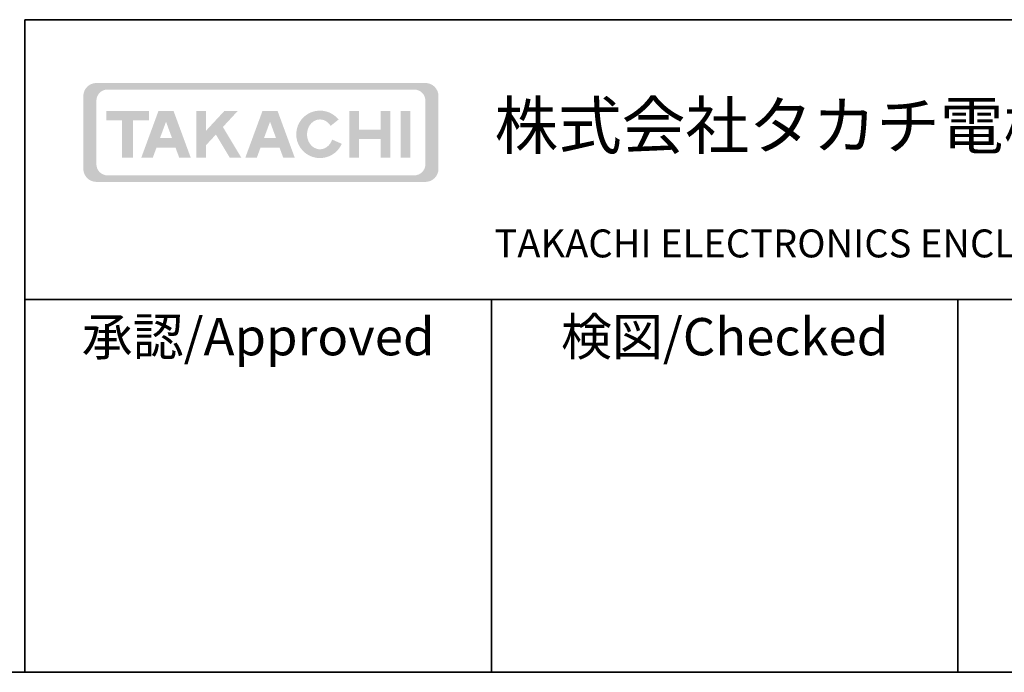
# Model space of a CAD drawing. Units: millimetres. Extents: x 14 to 2596, y 8 to 430.
# Drawn here: x 224 to 277, y 8 to 43 of the extents above; entities that cross this region are included whole.
import ezdxf
from ezdxf.enums import TextEntityAlignment as Align

# ---------------------------------------------------------------- set-up
doc = ezdxf.new("R2010")
doc.units = ezdxf.units.MM
for name, color, linetype, lineweight in [('Border (ISO)', 7, 'Continuous', 35), ('Hatch (ISO)', 1, 'Continuous', 18), ('Title (ISO)', 7, 'Continuous', 35)]:
    doc.layers.add(name, color=color, linetype=linetype, lineweight=lineweight)
doc.styles.add('Note Text (TK)', font='txt')
doc.styles.add('文字スタイル67', font='arial.ttf')

# ---------------------------------------------------------------- blocks, each defined once
blk = doc.blocks.new('図面枠 tk図枠')
at = {"layer": 'Border (ISO)'}
blk.add_line((14.50000000000001, 8.000000000000007), (405.4999999999999, 8.000000000000007), dxfattribs=at)
blk = doc.blocks.new('表題欄 tk表題欄')
at = {"layer": 'Hatch (ISO)'}
h = blk.add_hatch(color=256, dxfattribs=at)
edge = h.paths.add_edge_path(flags=0)
edge.add_arc((95.57537688673352, 236.2990653650367), 0.5958259999999996, 269.9999999999897, 360)
edge.add_line((96.17120288673351, 236.2990653650368), (96.17120288673348, 239.7107813650365))
edge.add_arc((95.5753768867335, 239.7107813650366), 0.5958259999999996, 0, 90.0000000000068)
edge.add_line((95.57537688673342, 240.3066073650366), (79.13710888673356, 240.3066073650366))
edge.add_arc((79.13710888673353, 239.7107813650366), 0.5958259999999996, 89.99999999999744, 180)
edge.add_line((78.54128288673353, 239.7107813650365), (78.54128288673331, 236.2990653650368))
edge.add_arc((79.13710888673332, 236.2990653650365), 0.5958259999999996, 180, 270.0000000000231)
edge.add_line((79.13710888673356, 235.7032393650365), (95.57537688673342, 235.7032393650367))
edge = h.paths.add_edge_path()
edge.add_line((77.83935088673357, 239.9556413650366), (77.83935088673357, 236.0542053650368))
edge.add_arc((78.54128288673346, 236.0542053650367), 0.7019319999998935, 180, 270.0000000000087)
edge.add_line((78.54128288673357, 235.3522733650368), (96.17120288673352, 235.3522733650368))
edge.add_arc((96.17120288673351, 236.0542053650367), 0.7019319999998921, 270, 360)
edge.add_line((96.8731348867334, 236.0542053650368), (96.87313488673352, 239.9556413650366))
edge.add_arc((96.1712028867336, 239.9556413650367), 0.7019319999998921, 0, 90.00000000000873)
edge.add_line((96.17120288673348, 240.6575733650367), (78.54128288673357, 240.6575733650366))
edge.add_arc((78.54128288673357, 239.9556413650366), 0.7019319999999984, 90, 180)
for points in [[(79.07181288673355, 239.1476033650369), (79.07181288673355, 238.6578833650367), (79.92066088673353, 238.6578833650367), (79.92066088673353, 236.6581933650368), (80.50832488673353, 236.6581933650368), (80.50832488673353, 238.6578833650367), (81.35717288673355, 238.6578833650367), (81.35717288673355, 239.1476033650369)], [(85.68407849525303, 236.6581933650368), (84.9434673993943, 237.8918698287545), (84.41792288673358, 237.3246628822781), (84.41792288673358, 236.6581933650368), (83.89555488673355, 236.6581933650368), (83.89555488673355, 239.1476033650369), (84.41792288673358, 239.1476033650369), (84.41792288673358, 238.0993979968839), (85.38913556809511, 239.1476033650369), (86.10696490847272, 239.1476033650369), (85.31925422435492, 238.2974470774499), (86.30334488673353, 236.6581933650368)], [(92.09142939614459, 239.1476033650369), (92.09142939614459, 236.6581933650368), (92.60971639614465, 236.6581933650368), (92.60971639614465, 237.6580383650368), (93.76872039614462, 237.6580383650368), (93.76872039614462, 236.6581933650368), (94.28700739614459, 236.6581933650368), (94.28700739614459, 239.1476033650369), (93.76872039614462, 239.1476033650369), (93.76872039614462, 238.1477583650367), (92.60971639614465, 238.1477583650367), (92.60971639614465, 239.1476033650369)], [(94.84202339614467, 239.1476033650369), (94.84202339614467, 236.6581933650368), (95.36439139614473, 236.6581933650368), (95.36439139614473, 239.1476033650369)]]:
    blk.add_hatch(color=256, dxfattribs=at).paths.add_polyline_path(points)
h = blk.add_hatch(color=256, dxfattribs=at)
h.paths.add_polyline_path([(82.59020695886475, 237.7110913650368), (81.95242681460243, 237.7110913650368), (82.27131688673356, 238.5794973650367)], flags=0)
h.paths.add_polyline_path([(82.77903014574996, 237.1968853650368), (81.76360362771717, 237.1968853650368), (81.56578886050404, 236.6581933650368), (80.94907288673355, 236.6581933650368), (81.86321688673357, 239.1476033650369), (82.67941688673353, 239.1476033650369), (83.59356088673351, 236.6581933650368), (82.97684491296302, 236.6581933650368)])
h = blk.add_hatch(color=256, dxfattribs=at)
h.paths.add_polyline_path([(87.52707281460246, 237.7110913650368), (88.16485295886469, 237.7110913650368), (87.84596288673359, 238.5794973650367)], flags=0)
h.paths.add_polyline_path([(87.14043486050403, 236.6581933650368), (87.3382496277172, 237.1968853650368), (88.35367614574989, 237.1968853650368), (88.551490912963, 236.6581933650368), (89.16820688673343, 236.6581933650368), (88.25406288673352, 239.1476033650369), (87.43786288673356, 239.1476033650369), (86.52371888673358, 236.6581933650368)])
h = blk.add_hatch(color=256, dxfattribs=at)
edge = h.paths.add_edge_path()
edge.add_arc((90.52309888673334, 237.9028983650369), 1.273272000000011, 38.55054079078439, 336.5820184016556)
edge.add_line((91.69149139614446, 237.3968543650369), (91.17255542714857, 237.6216113977801))
edge.add_ellipse((90.52309888673352, 237.9028983650369), major_axis=(0, -0.7998759999999119), ratio=0.8673469387756529, start_angle=128.5505407907963, end_angle=426.582018401653, ccw=False)
edge.add_line((91.09381514418376, 238.3576891122095), (91.51887237036831, 238.6964075050431))
at = {"layer": 'Title (ISO)'}
for p, q in [((74.70882392282105, 244.052739026017), (255.7088239228211, 244.052739026017)), ((74.70882392282105, 209.052739026017), (74.70882392282105, 244.052739026017)), ((74.70882392282105, 229.052739026017), (230.7088239228211, 229.052739026017)), ((99.70882392282108, 229.052739026017), (99.70882392282108, 209.052739026017)), ((124.708823922821, 229.052739026017), (124.708823922821, 209.052739026017)), ((255.7088239228211, 209.052739026017), (74.70882392282105, 209.052739026017))]:
    blk.add_line(p, q, dxfattribs=at)
at = {"layer": 'Title (ISO)', "color": 7, "attachment_point": 4, "line_spacing_factor": 1.5, "style": 'Note Text (TK)'}
for s, insert, char_height in [('株式会社タカチ電機工業', (99.87313488673345, 238.052739026017), 2.5), ('\\fArial|b0|i0;\\H1.4986;TAKACHI ELECTRONICS ENCLOSURE CO., LTD.', (99.87313488673342, 232.052739026017), 1.49859994649887)]:
    blk.add_mtext(s, dxfattribs=dict(at, insert=insert, char_height=char_height))
at = {"layer": 'Title (ISO)', "color": 1, "char_height": 2.000000029802322, "attachment_point": 5, "line_spacing_factor": 1.5, "style": 'Note Text (TK)'}
for s, insert in [('\\fＭＳ Ｐゴシック|b0|i0;\\H2.0000;承認/Approved', (87.20882392282108, 227.052739026017)), ('\\fＭＳ Ｐゴシック|b0|i0;\\H2.0000;検図/Checked', (112.208823922821, 227.052739026017))]:
    blk.add_mtext(s, dxfattribs=dict(at, insert=insert))
at = {"layer": 'Title (ISO)', "color": 7}
for tag, p, height, style in [('<品名>_001', (157.4957557410029, 235.6535912987443), 2.5, 'Note Text (TK)'), ('<Title>_001', (157.7088239228211, 230.5520568828656), 2.000000029802322, '文字スタイル67'), ('<尺度>_001', (240.6306989228211, 222.302739026017), 2.5, 'Note Text (TK)'), ('<ページ_No.>_001', (237.9488807410029, 213.302739026017), 2.5, 'Note Text (TK)'), ('<総ページ数>_001', (246.7997330137301, 213.302739026017), 2.5, 'Note Text (TK)'), ('作成日_001', (175.6250171046392, 211.2814322078352), 2.5, 'Note Text (TK)')]:
    blk.add_attdef(tag, p, '', height=height, dxfattribs=dict(at, style=style))
at = {"layer": 'Title (ISO)', "color": 7, "style": 'Note Text (TK)'}
blk.add_attdef('<承認>', text='', height=2.5, dxfattribs=at).set_placement((87.20882392282108, 217.052739026017), align=Align.MIDDLE_CENTER)

msp = doc.modelspace()

# ---------------------------------------------------------------- block references
for name, p in [('図面枠 tk図枠', (0, 0)), ('表題欄 tk表題欄', (149.7911760771789, -201.0527390260171))]:
    msp.add_blockref(name, p)

doc.saveas('drawing.dxf')
